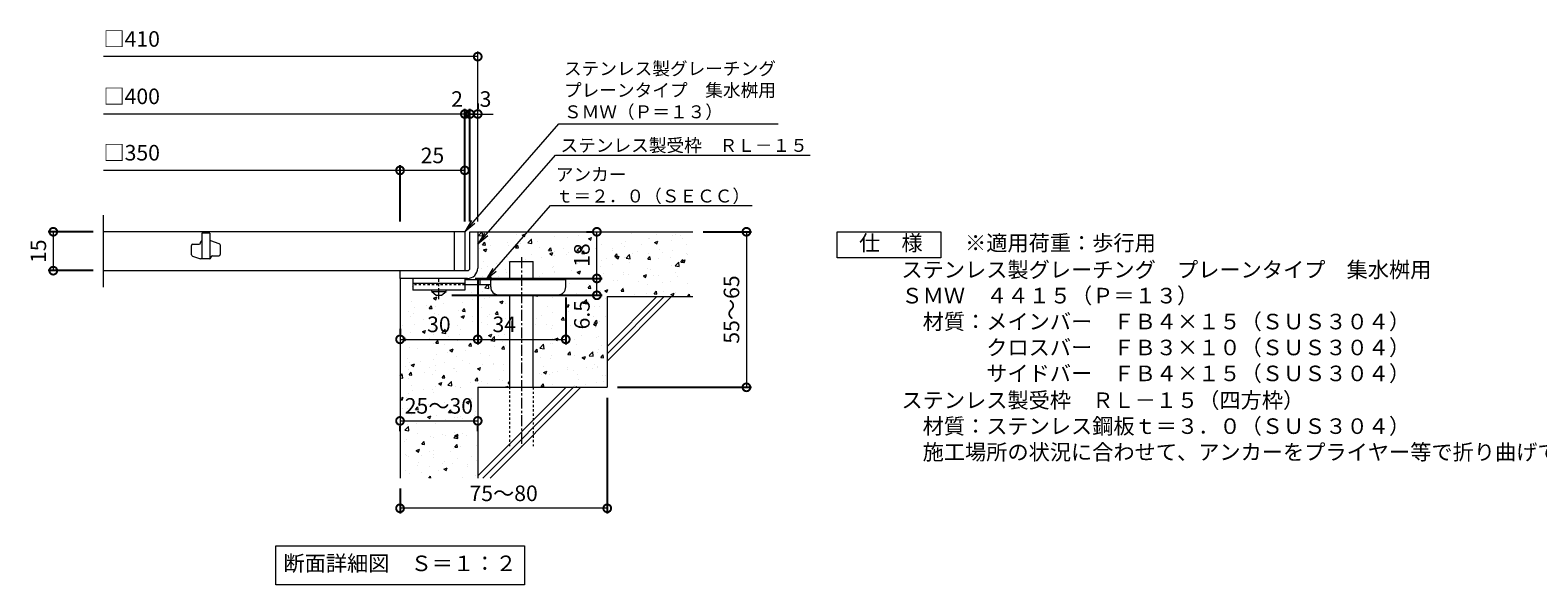
# Model space of a CAD drawing. Units: millimetres. Extents: x -473 to 491, y -238 to 1169.
# Drawn here: x -473 to 110, y -238 to -24 of the extents above; entities that cross this region are included whole.
import ezdxf
from ezdxf import colors
from ezdxf.entities.mleader import LeaderData, LeaderLine
from ezdxf.math import Vec2, Vec3

# ---------------------------------------------------------------- set-up
doc = ezdxf.new("R2010")
doc.units = ezdxf.units.MM
doc.linetypes.add('中心線（短）', pattern=[6.773333, 4.233333, -0.846667, 0.846667, -0.846667])
doc.linetypes.add('点線（標準）', pattern=[1.693333, 0.846667, -0.846667])
for name, color, linetype in [('(K)アンカー', 3, 'Continuous'), ('(K)モルタル', 7, 'Continuous'), ('(K)受枠', 2, 'Continuous'), ('(K)寸法', 7, 'Continuous'), ('(K)蓋', 3, 'Continuous'), ('(K)躯体', 6, 'Continuous')]:
    doc.layers.add(name, color=color, linetype=linetype)
for name, color, linetype, lineweight in [('(K)引出線', 7, 'Continuous', 9), ('(K)文字', 2, 'Continuous', 9), ('(K)製品仕様', 7, 'Continuous', 9)]:
    doc.layers.add(name, color=color, linetype=linetype, lineweight=lineweight)
doc.styles.add('(K)MSゴシック', font='MS Gothic.ttf')
doc.styles.add('文字_異尺度_H2.5', font='MS Gothic.ttf', dxfattribs={"height": 2.5})
doc.styles.add('文字_異尺度_H3.0', font='MS Gothic.ttf', dxfattribs={"height": 3})
doc.dimstyles.new('KAD-1', dxfattribs={"dimtxt": 3, "dimasz": 3, "dimexe": 1, "dimexo": 2, "dimgap": 1, "dimtad": 1, "dimdec": 1, "dimdsep": 46, "dimtxsty": '(K)MSゴシック', "dimblk": 'DOTSMALL', "dimcen": 0, "dimclrd": 7, "dimclre": 256, "dimclrt": 2, "dimadec": 1, "dimazin": 0, "dimtfac": 1, "dimtdec": 1, "dimtmove": 0, "dimatfit": 3, "dimldrblk": 'DOTSMALL', "dimfxl": 1, "dimtfill": 1, "dimlwd": 9, "dimlwe": -1, "dimarcsym": 0})

# ---------------------------------------------------------------- blocks, each defined once
blk = doc.blocks.new('_DotSmall')
at = {"color": 0, "linetype": 'ByBlock', "const_width": 0.5}
blk.add_lwpolyline([(-0.0625, 0, 1), (0.0625, 0, 1)], format="xyb", close=True, dxfattribs=at)
blk = doc.blocks.new('*D62')
at = {"layer": '(K)寸法', "transparency": 16777216}
for p, q in [((-249.84, -165.86), (-249.84, -210.53)), ((-329.84, -200.86), (-329.84, -210.53))]:
    blk.add_line(p, q, dxfattribs=at)
at = {"layer": '(K)寸法', "color": 7, "lineweight": 9, "transparency": 16777216}
blk.add_line((-249.84, -208.53), (-329.84, -208.53), dxfattribs=at)
at = {"layer": 'Defpoints', "color": 0, "transparency": 16777216}
for p in [(-249.84, -161.86), (-329.84, -196.86), (-329.84, -208.53)]:
    blk.add_point(p, dxfattribs=at)
at = {"layer": '(K)寸法', "color": 7, "lineweight": 9, "transparency": 16777216, "xscale": 6, "yscale": 6, "zscale": 6, "rotation": 180}
blk.add_blockref('_DotSmall', (-329.84, -208.53), dxfattribs=at)
at = {"layer": '(K)寸法', "color": 7, "lineweight": 9, "transparency": 16777216, "xscale": 6, "yscale": 6, "zscale": 6}
blk.add_blockref('_DotSmall', (-249.84, -208.53), dxfattribs=at)
at = {"layer": '(K)寸法', "color": 2, "lineweight": 9, "transparency": 16777216, "insert": (-289.84, -203.53), "char_height": 6, "attachment_point": 5, "style": '(K)MSゴシック', "bg_fill": 3, "box_fill_scale": 1.1, "bg_fill_color": 256, "bg_fill_true_color": 13158600, "bg_fill_transparency": 0}
blk.add_mtext('75～80', dxfattribs=at)
blk = doc.blocks.new('*D63')
at = {"layer": '(K)寸法', "color": 7, "lineweight": 9, "transparency": 16777216}
blk.add_line((-329.84, -174.81), (-299.84, -174.81), dxfattribs=at)
at = {"layer": '(K)寸法', "transparency": 16777216}
for p, q in [((-329.84, -178.81), (-329.84, -176.81)), ((-299.84, -178.81), (-299.84, -176.81))]:
    blk.add_line(p, q, dxfattribs=at)
at = {"layer": '(K)寸法', "color": 7, "lineweight": 9, "transparency": 16777216, "xscale": 6, "yscale": 6, "zscale": 6, "rotation": 180}
blk.add_blockref('_DotSmall', (-329.84, -174.81), dxfattribs=at)
at = {"layer": '(K)寸法', "color": 7, "lineweight": 9, "transparency": 16777216, "xscale": 6, "yscale": 6, "zscale": 6}
blk.add_blockref('_DotSmall', (-299.84, -174.81), dxfattribs=at)
at = {"layer": '(K)寸法', "color": 2, "lineweight": 9, "transparency": 16777216, "insert": (-314.84, -169.81), "char_height": 6, "attachment_point": 5, "style": '(K)MSゴシック', "bg_fill": 3, "box_fill_scale": 1.1, "bg_fill_color": 256, "bg_fill_true_color": 13158600, "bg_fill_transparency": 0}
blk.add_mtext('25～30', dxfattribs=at)
at = {"layer": 'Defpoints', "color": 0, "transparency": 16777216}
for p in [(-329.84, -174.81), (-299.84, -174.81), (-299.84, -174.81)]:
    blk.add_point(p, dxfattribs=at)
blk = doc.blocks.new('*D64')
at = {"layer": '(K)寸法', "transparency": 16777216}
for p, q in [((-300.84, -119.86), (-251.84, -119.86)), ((-309.84, -126.36), (-251.84, -126.36))]:
    blk.add_line(p, q, dxfattribs=at)
at = {"layer": '(K)寸法', "color": 7, "lineweight": 9, "transparency": 16777216}
blk.add_line((-253.84, -126.36), (-253.84, -119.86), dxfattribs=at)
at = {"layer": 'Defpoints', "color": 0, "transparency": 16777216}
for p in [(-304.84, -119.86), (-253.84, -119.86), (-313.84, -126.36)]:
    blk.add_point(p, dxfattribs=at)
at = {"layer": '(K)寸法', "color": 7, "lineweight": 9, "transparency": 16777216, "xscale": 6, "yscale": 6, "zscale": 6, "rotation": 90}
blk.add_blockref('_DotSmall', (-253.84, -119.86), dxfattribs=at)
at = {"layer": '(K)寸法', "color": 2, "lineweight": 9, "transparency": 16777216, "insert": (-258.84, -133.84), "char_height": 6, "attachment_point": 5, "rotation": 90, "style": '(K)MSゴシック', "bg_fill": 3, "box_fill_scale": 1.1, "bg_fill_color": 256, "bg_fill_true_color": 13158600, "bg_fill_transparency": 0}
blk.add_mtext('6.5', dxfattribs=at)
at = {"layer": '(K)寸法', "color": 7, "lineweight": 9, "transparency": 16777216, "xscale": 6, "yscale": 6, "zscale": 6, "rotation": 270}
blk.add_blockref('_DotSmall', (-253.84, -126.36), dxfattribs=at)
blk = doc.blocks.new('*D65')
at = {"layer": '(K)寸法', "transparency": 16777216}
for p, q in [((-257.84, -101.86), (-255.84, -101.86)), ((-300.84, -119.86), (-251.84, -119.86))]:
    blk.add_line(p, q, dxfattribs=at)
at = {"layer": '(K)寸法', "color": 7, "lineweight": 9, "transparency": 16777216}
blk.add_line((-253.84, -119.86), (-253.84, -101.86), dxfattribs=at)
at = {"layer": 'Defpoints', "color": 0, "transparency": 16777216}
for p in [(-253.84, -101.86), (-253.84, -101.86), (-304.84, -119.86)]:
    blk.add_point(p, dxfattribs=at)
at = {"layer": '(K)寸法', "color": 7, "lineweight": 9, "transparency": 16777216, "xscale": 6, "yscale": 6, "zscale": 6}
for p, rotation in [((-253.84, -101.86), 90), ((-253.84, -119.86), 270)]:
    blk.add_blockref('_DotSmall', p, dxfattribs=dict(at, rotation=rotation))
at = {"layer": '(K)寸法', "color": 2, "lineweight": 9, "transparency": 16777216, "insert": (-258.84, -110.86), "char_height": 6, "attachment_point": 5, "rotation": 90, "style": '(K)MSゴシック', "bg_fill": 3, "box_fill_scale": 1.1, "bg_fill_color": 256, "bg_fill_true_color": 13158600, "bg_fill_transparency": 0}
blk.add_mtext('18', dxfattribs=at)
blk = doc.blocks.new('*D66')
at = {"layer": '(K)寸法', "transparency": 16777216}
for p, q in [((-212.83, -101.86), (-194.08, -101.86)), ((-245.84, -161.86), (-194.08, -161.86))]:
    blk.add_line(p, q, dxfattribs=at)
at = {"layer": '(K)寸法', "color": 7, "lineweight": 9, "transparency": 16777216}
blk.add_line((-196.08, -101.86), (-196.08, -161.86), dxfattribs=at)
at = {"layer": 'Defpoints', "color": 0, "transparency": 16777216}
for p in [(-216.83, -101.86), (-249.84, -161.86), (-196.08, -161.86)]:
    blk.add_point(p, dxfattribs=at)
at = {"layer": '(K)寸法', "color": 7, "lineweight": 9, "transparency": 16777216, "xscale": 6, "yscale": 6, "zscale": 6}
for p, rotation in [((-196.08, -101.86), 90), ((-196.08, -161.86), 270)]:
    blk.add_blockref('_DotSmall', p, dxfattribs=dict(at, rotation=rotation))
at = {"layer": '(K)寸法', "color": 2, "lineweight": 9, "transparency": 16777216, "insert": (-201.08, -131.86), "char_height": 6, "attachment_point": 5, "rotation": 90, "style": '(K)MSゴシック', "bg_fill": 3, "box_fill_scale": 1.1, "bg_fill_color": 256, "bg_fill_true_color": 13158600, "bg_fill_transparency": 0}
blk.add_mtext('55～65', dxfattribs=at)
blk = doc.blocks.new('_Open')
at = {"color": 0, "linetype": 'ByBlock', "lineweight": -2}
for p, q in [((-1, 0.17), (0, 0)), ((-1, -0.17), (0, 0)), ((0, 0), (-1, 0))]:
    blk.add_line(p, q, dxfattribs=at)
blk = doc.blocks.new('*D67')
at = {"layer": '(K)寸法', "transparency": 16777216}
for p, q in [((-448.37, -101.86), (-465.73, -101.86)), ((-448.37, -116.86), (-465.73, -116.86))]:
    blk.add_line(p, q, dxfattribs=at)
at = {"layer": '(K)寸法', "color": 7, "lineweight": 9, "transparency": 16777216}
blk.add_line((-463.73, -101.86), (-463.73, -116.86), dxfattribs=at)
at = {"layer": 'Defpoints', "color": 0, "transparency": 16777216}
for p in [(-444.37, -101.86), (-463.73, -116.86), (-444.37, -116.86)]:
    blk.add_point(p, dxfattribs=at)
at = {"layer": '(K)寸法', "color": 7, "lineweight": 9, "transparency": 16777216, "xscale": 6, "yscale": 6, "zscale": 6}
for p, rotation in [((-463.73, -101.86), 90), ((-463.73, -116.86), 270)]:
    blk.add_blockref('_DotSmall', p, dxfattribs=dict(at, rotation=rotation))
at = {"layer": '(K)寸法', "color": 2, "lineweight": 9, "transparency": 16777216, "insert": (-468.73, -109.36), "char_height": 6, "attachment_point": 5, "rotation": 90, "style": '(K)MSゴシック', "bg_fill": 3, "box_fill_scale": 1.1, "bg_fill_color": 256, "bg_fill_true_color": 13158600, "bg_fill_transparency": 0}
blk.add_mtext('15', dxfattribs=at)
blk = doc.blocks.new('*D68')
at = {"layer": '(K)寸法', "color": 7, "lineweight": 9, "transparency": 16777216}
for p, q in [((-302.83, -56.43), (-308.83, -56.43)), ((-299.84, -56.43), (-293.84, -56.43))]:
    blk.add_line(p, q, dxfattribs=at)
at = {"layer": '(K)寸法', "transparency": 16777216}
for p, q in [((-302.83, -97.86), (-302.83, -54.43)), ((-299.84, -52.43), (-299.84, -54.43))]:
    blk.add_line(p, q, dxfattribs=at)
at = {"layer": 'Defpoints', "color": 0, "transparency": 16777216}
for p in [(-302.83, -56.43), (-302.83, -101.86)]:
    blk.add_point(p, dxfattribs=at)
at = {"layer": '(K)寸法', "color": 2, "lineweight": 9, "transparency": 16777216, "insert": (-296.84, -51.43), "char_height": 6, "attachment_point": 5, "style": '(K)MSゴシック', "bg_fill": 3, "box_fill_scale": 1.1, "bg_fill_color": 256, "bg_fill_true_color": 13158600, "bg_fill_transparency": 0}
blk.add_mtext('3', dxfattribs=at)
at = {"layer": '(K)寸法', "color": 7, "lineweight": 9, "transparency": 16777216}
blk.add_line((-299.84, -56.43), (-302.83, -56.43), dxfattribs=at)
at = {"layer": 'Defpoints', "color": 0, "transparency": 16777216}
blk.add_point((-299.84, -56.43), dxfattribs=at)
at = {"layer": '(K)寸法', "color": 7, "lineweight": 9, "transparency": 16777216, "xscale": 6, "yscale": 6, "zscale": 6}
blk.add_blockref('_DotSmall', (-302.83, -56.43), dxfattribs=at)
at = {"layer": '(K)寸法', "color": 7, "lineweight": 9, "transparency": 16777216, "xscale": 6, "yscale": 6, "zscale": 6, "rotation": 180}
blk.add_blockref('_DotSmall', (-299.84, -56.43), dxfattribs=at)
blk = doc.blocks.new('*D69')
at = {"layer": '(K)寸法', "color": 7, "lineweight": 9, "transparency": 16777216}
for p, q in [((-304.83, -56.43), (-310.83, -56.43)), ((-302.83, -56.43), (-296.83, -56.43))]:
    blk.add_line(p, q, dxfattribs=at)
at = {"layer": '(K)寸法', "transparency": 16777216}
for p, q in [((-304.83, -97.86), (-304.83, -54.43)), ((-302.83, -97.86), (-302.83, -54.43))]:
    blk.add_line(p, q, dxfattribs=at)
at = {"layer": 'Defpoints', "color": 0, "transparency": 16777216}
for p in [(-304.83, -101.86), (-302.83, -101.86)]:
    blk.add_point(p, dxfattribs=at)
at = {"layer": '(K)寸法', "color": 2, "lineweight": 9, "transparency": 16777216, "insert": (-307.83, -51.43), "char_height": 6, "attachment_point": 5, "style": '(K)MSゴシック', "bg_fill": 3, "box_fill_scale": 1.1, "bg_fill_color": 256, "bg_fill_true_color": 13158600, "bg_fill_transparency": 0}
blk.add_mtext('2', dxfattribs=at)
at = {"layer": '(K)寸法', "color": 7, "lineweight": 9, "transparency": 16777216}
blk.add_line((-302.83, -56.43), (-304.83, -56.43), dxfattribs=at)
at = {"layer": 'Defpoints', "color": 0, "transparency": 16777216}
blk.add_point((-304.83, -56.43), dxfattribs=at)
at = {"layer": '(K)寸法', "color": 7, "lineweight": 9, "transparency": 16777216, "xscale": 6, "yscale": 6, "zscale": 6}
blk.add_blockref('_DotSmall', (-304.83, -56.43), dxfattribs=at)
at = {"layer": '(K)寸法', "color": 7, "lineweight": 9, "transparency": 16777216, "xscale": 6, "yscale": 6, "zscale": 6, "rotation": 180}
blk.add_blockref('_DotSmall', (-302.83, -56.43), dxfattribs=at)
blk = doc.blocks.new('*D70')
at = {"layer": '(K)寸法', "transparency": 16777216}
for p, q in [((-329.84, -97.86), (-329.84, -76.18)), ((-304.83, -80.15), (-304.83, -80.18))]:
    blk.add_line(p, q, dxfattribs=at)
at = {"layer": '(K)寸法', "color": 7, "lineweight": 9, "transparency": 16777216}
blk.add_line((-304.83, -78.18), (-329.84, -78.18), dxfattribs=at)
at = {"layer": 'Defpoints', "color": 0, "transparency": 16777216}
for p in [(-329.84, -78.18), (-304.83, -76.15), (-329.84, -101.86)]:
    blk.add_point(p, dxfattribs=at)
at = {"layer": '(K)寸法', "color": 7, "lineweight": 9, "transparency": 16777216, "xscale": 6, "yscale": 6, "zscale": 6, "rotation": 180}
blk.add_blockref('_DotSmall', (-329.84, -78.18), dxfattribs=at)
at = {"layer": '(K)寸法', "color": 7, "lineweight": 9, "transparency": 16777216, "xscale": 6, "yscale": 6, "zscale": 6}
blk.add_blockref('_DotSmall', (-304.83, -78.18), dxfattribs=at)
at = {"layer": '(K)寸法', "color": 2, "lineweight": 9, "transparency": 16777216, "insert": (-317.33, -73.18), "char_height": 6, "attachment_point": 5, "style": '(K)MSゴシック', "bg_fill": 3, "box_fill_scale": 1.1, "bg_fill_color": 256, "bg_fill_true_color": 13158600, "bg_fill_transparency": 0}
blk.add_mtext('25', dxfattribs=at)
blk = doc.blocks.new('*D71')
at = {"layer": '(K)寸法', "transparency": 16777216}
for p, q in [((-299.84, -119.86), (-299.84, -145.36)), ((-329.84, -139.36), (-329.84, -141.36))]:
    blk.add_line(p, q, dxfattribs=at)
at = {"layer": '(K)寸法', "color": 7, "lineweight": 9, "transparency": 16777216}
blk.add_line((-329.84, -143.36), (-299.84, -143.36), dxfattribs=at)
at = {"layer": 'Defpoints', "color": 0, "transparency": 16777216}
for p in [(-299.84, -115.86), (-329.84, -143.36), (-299.84, -143.36)]:
    blk.add_point(p, dxfattribs=at)
at = {"layer": '(K)寸法', "color": 7, "lineweight": 9, "transparency": 16777216, "xscale": 6, "yscale": 6, "zscale": 6, "rotation": 180}
blk.add_blockref('_DotSmall', (-329.84, -143.36), dxfattribs=at)
at = {"layer": '(K)寸法', "color": 7, "lineweight": 9, "transparency": 16777216, "xscale": 6, "yscale": 6, "zscale": 6}
blk.add_blockref('_DotSmall', (-299.84, -143.36), dxfattribs=at)
at = {"layer": '(K)寸法', "color": 2, "lineweight": 9, "transparency": 16777216, "insert": (-314.84, -138.36), "char_height": 6, "attachment_point": 5, "style": '(K)MSゴシック', "bg_fill": 3, "box_fill_scale": 1.1, "bg_fill_color": 256, "bg_fill_true_color": 13158600, "bg_fill_transparency": 0}
blk.add_mtext('30', dxfattribs=at)
blk = doc.blocks.new('*D72')
at = {"layer": '(K)寸法', "transparency": 16777216}
for p, q in [((-299.84, -119.86), (-299.84, -145.36)), ((-265.84, -127.16), (-265.84, -145.36))]:
    blk.add_line(p, q, dxfattribs=at)
at = {"layer": '(K)寸法', "color": 7, "lineweight": 9, "transparency": 16777216}
blk.add_line((-299.84, -143.36), (-265.84, -143.36), dxfattribs=at)
at = {"layer": 'Defpoints', "color": 0, "transparency": 16777216}
for p in [(-299.84, -115.86), (-265.84, -123.16), (-265.84, -143.36)]:
    blk.add_point(p, dxfattribs=at)
at = {"layer": '(K)寸法', "color": 7, "lineweight": 9, "transparency": 16777216, "xscale": 6, "yscale": 6, "zscale": 6, "rotation": 180}
blk.add_blockref('_DotSmall', (-299.84, -143.36), dxfattribs=at)
at = {"layer": '(K)寸法', "color": 7, "lineweight": 9, "transparency": 16777216, "xscale": 6, "yscale": 6, "zscale": 6}
blk.add_blockref('_DotSmall', (-265.84, -143.36), dxfattribs=at)
at = {"layer": '(K)寸法', "color": 2, "lineweight": 9, "transparency": 16777216, "insert": (-289.59, -138.36), "char_height": 6, "attachment_point": 5, "style": '(K)MSゴシック', "bg_fill": 3, "box_fill_scale": 1.1, "bg_fill_color": 256, "bg_fill_true_color": 13158600, "bg_fill_transparency": 0}
blk.add_mtext('34', dxfattribs=at)

msp = doc.modelspace()

# ---------------------------------------------------------------- hatches: boundary and pattern name
at = {"layer": '(K)モルタル', "lineweight": 9}
h = msp.add_hatch(dxfattribs=at)
h.set_pattern_fill('AR-CONC', color=256, scale=0.07)
h.set_pattern_definition([(50, (891.354, -92.525), (12.75293, -1.11574), [1.3335, -14.6685]), (355, (891.354, -92.525), (-2.46704, 13.37398), [1.0668, -11.73484]), (100.4514, (892.417, -92.618), (10.28589, 12.25824), [1.1333, -12.46632]), (46.1842, (891.354, -88.97), (18.97553, -2.94296), [2.00025, -22.00275]), (96.6356, (892.935, -89.215), (16.6183, 17.31983), [1.69995, -18.6995]), (351.1842, (891.354, -88.97), (16.6183, 17.31983), [1.6002, -17.60218]), (21, (893.132, -89.858), (10.61301, -7.15856), [1.3335, -14.6685]), (326, (893.132, -89.858), (4.32614, 12.89316), [1.0668, -11.7348]), (71.4514, (894.016, -90.455), (14.93915, 5.7346), [1.1333, -12.4663]), (37.5, (891.354, -92.5253), (0.216202, 5.918853), [0, -11.59256, 0, -11.9126, 0, -11.77925]), (7.5, (891.354, -92.525), (4.677376, 7.01264), [0, -6.79196, 0, -11.32586, 0, -4.48945]), (327.5, (887.389, -92.5253), (9.491342, -0.401012), [0, -4.445, 0, -13.8684, 0, -18.4023]), (317.5, (885.611, -92.525), (10.36904, 1.779854), [0, -5.7785, 0, -9.21004, 0, -13.0683])])
edge = h.paths.add_edge_path()
edge.add_line((-216.83, -101.86), (-299.84, -101.86))
edge.add_line((-299.84, -101.86), (-299.84, -115.86))
edge.add_arc((-303.87, -115.83), 4.04, 270.501, 359.49873, ccw=False)
edge.add_line((-303.84, -119.86), (-304.83, -119.86))
edge.add_line((-304.83, -119.86), (-304.83, -120.36))
edge.add_line((-304.83, -120.36), (-287.38, -120.36))
edge.add_line((-287.38, -120.36), (-287.38, -113.36))
edge.add_line((-287.38, -113.36), (-278.38, -113.36))
edge.add_line((-278.38, -113.36), (-278.38, -120.36))
edge.add_line((-278.38, -120.36), (-265.83, -120.36))
edge.add_line((-265.83, -120.36), (-265.83, -123.16))
edge.add_arc((-268.83, -123.16), 3, -89.99993, 0.00109, ccw=False)
edge.add_line((-268.83, -126.16), (-278.38, -126.16))
edge.add_line((-278.38, -126.16), (-278.38, -161.86))
edge.add_line((-278.38, -161.86), (-249.84, -161.86))
edge.add_line((-249.84, -161.86), (-249.84, -126.86))
edge.add_line((-249.84, -126.86), (-216.83, -126.86))
edge.add_line((-216.83, -126.86), (-216.83, -101.86))
edge = h.paths.add_edge_path()
edge.add_line((-287.38, -126.16), (-291.83, -126.16))
edge.add_arc((-291.83, -123.16), 3, 180, 270, ccw=False)
edge.add_line((-294.83, -123.16), (-294.83, -122.36))
edge.add_line((-294.83, -122.36), (-304.83, -122.36))
edge.add_line((-304.83, -122.36), (-304.83, -124.36))
edge.add_line((-304.83, -124.36), (-312.08, -124.36))
edge.add_line((-312.08, -124.36), (-312.08, -124.86))
edge.add_line((-312.08, -124.86), (-313.83, -126.36))
edge.add_line((-313.83, -126.36), (-315.83, -126.36))
edge.add_line((-315.83, -126.36), (-317.58, -124.86))
edge.add_line((-317.58, -124.86), (-317.58, -124.36))
edge.add_line((-317.58, -124.36), (-324.83, -124.36))
edge.add_line((-324.83, -124.36), (-324.83, -122.16))
edge.add_line((-324.83, -122.16), (-329.84, -122.16))
edge.add_line((-329.84, -122.16), (-329.84, -196.86))
edge.add_line((-329.84, -196.86), (-299.84, -196.86))
edge.add_line((-299.84, -196.86), (-299.84, -161.86))
edge.add_line((-299.84, -161.86), (-287.38, -161.86))
edge.add_line((-287.38, -161.86), (-287.38, -126.16))

# ---------------------------------------------------------------- linework, layer by layer
at = {"layer": '(K)アンカー', "color": 3, "linetype": 'Continuous', "lineweight": 9}
for p, q in [((-324.84, -119.86), (-324.84, -124.36)), ((-304.84, -119.86), (-324.84, -119.86)), ((-304.84, -121.86), (-324.84, -121.86)), ((-304.84, -119.86), (-304.84, -124.36)), ((-304.84, -124.36), (-324.84, -124.36))]:
    msp.add_line(p, q, dxfattribs=at)
at = {"layer": '(K)アンカー', "color": 4, "linetype": '中心線（短）', "lineweight": 9}
msp.add_line((-314.84, -127.91), (-314.84, -119.86), dxfattribs=at)
at = {"layer": '(K)アンカー', "color": 4, "linetype": 'Continuous', "lineweight": 9}
for p, q in [((-265.84, -120.36), (-304.84, -120.36)), ((-298.84, -122.36), (-298.84, -120.36)), ((-294.84, -123.16), (-294.84, -120.36)), ((-265.84, -123.16), (-265.84, -120.36)), ((-294.83, -122.36), (-304.84, -122.36)), ((-291.84, -126.16), (-268.84, -126.16))]:
    msp.add_line(p, q, dxfattribs=at)
at = {"layer": '(K)アンカー', "color": 3, "linetype": '点線（標準）', "lineweight": 9}
msp.add_line((-304.84, -122.36), (-324.84, -122.36), dxfattribs=at)
at = {"layer": '(K)アンカー', "color": 2, "linetype": 'Continuous', "lineweight": 9}
for p, q in [((-317.59, -124.86), (-317.59, -124.36)), ((-317.59, -124.86), (-315.84, -126.36)), ((-317.59, -124.86), (-312.09, -124.86)), ((-315.84, -126.36), (-313.84, -126.36)), ((-313.84, -126.36), (-312.09, -124.86)), ((-312.09, -124.86), (-312.09, -124.36))]:
    msp.add_line(p, q, dxfattribs=at)
at = {"layer": '(K)アンカー', "color": 4, "linetype": 'Continuous', "lineweight": 9}
for centre, start, end in [((-291.84, -123.16), 180, 270), ((-268.84, -123.16), 270, 0)]:
    msp.add_arc(centre, 3, start, end, dxfattribs=at)
at = {"layer": '(K)受枠', "color": 2, "linetype": 'Continuous', "lineweight": 9}
for p, q in [((-302.84, -101.86), (-299.84, -101.86)), ((-302.84, -115.86), (-302.84, -101.86)), ((-299.84, -101.86), (-299.84, -115.86)), ((-329.84, -116.86), (-303.84, -116.86)), ((-329.84, -119.86), (-329.84, -116.86)), ((-303.84, -119.86), (-329.84, -119.86))]:
    msp.add_line(p, q, dxfattribs=at)
for radius, start, end in [(1, 270.02448, 0.01074), (4, 270, 0.00024)]:
    msp.add_arc((-303.84, -115.86), radius, start, end, dxfattribs=at)
at = {"layer": '(K)寸法', "color": 7, "lineweight": 9}
msp.add_line((-299.84, -34.29), (-444.37, -34.29), dxfattribs=at)
at = {"layer": '(K)文字', "color": 7, "linetype": 'Continuous', "lineweight": 9}
msp.add_lwpolyline([(-377.84, -223.05), (-281.84, -223.05), (-281.84, -238.05), (-377.84, -238.05)], close=True, dxfattribs=at)
at = {"layer": '(K)蓋', "color": 3, "linetype": 'Continuous', "lineweight": 9}
for p, q in [((-444.37, -123.26), (-444.37, -95.47)), ((-304.84, -101.86), (-444.37, -101.86)), ((-406.34, -102.36), (-406.34, -112.36)), ((-403.34, -102.36), (-406.34, -102.36)), ((-403.34, -102.36), (-403.34, -112.36)), ((-308.84, -116.86), (-308.84, -101.86)), ((-304.84, -101.86), (-304.84, -116.86)), ((-410.34, -110.76), (-410.34, -107.11)), ((-409.84, -106.61), (-407.34, -106.61)), ((-406.84, -106.11), (-406.84, -105.86)), ((-402.84, -105.36), (-403.34, -105.36)), ((-399.67, -106.49), (-402.84, -105.36)), ((-399.34, -106.96), (-399.34, -110.61)), ((-410, -111.23), (-406.84, -112.36)), ((-403.34, -112.36), (-406.84, -112.36)), ((-402.84, -111.86), (-402.84, -111.61)), ((-402.34, -111.11), (-399.84, -111.11)), ((-444.37, -116.86), (-304.84, -116.86))]:
    msp.add_line(p, q, dxfattribs=at)
for centre, start, end in [((-409.84, -107.11), 90, 180), ((-407.34, -106.11), 270, 0), ((-406.34, -105.86), 90, 180), ((-399.84, -110.61), 270, 0), ((-399.84, -106.96), 0, 70.34616), ((-409.84, -110.76), 180, 250.34616), ((-403.34, -111.86), 270, 0), ((-402.34, -111.61), 90, 180)]:
    msp.add_arc(centre, 0.5, start, end, dxfattribs=at)
at = {"layer": '(K)製品仕様', "linetype": 'Continuous', "lineweight": 9}
msp.add_lwpolyline([(-161.05, -101.86), (-121.05, -101.86), (-121.05, -111.86), (-161.05, -111.86)], close=True, dxfattribs=at)
at = {"layer": '(K)躯体', "color": 6, "linetype": 'Continuous', "lineweight": 9}
for p, q in [((-299.84, -101.86), (-216.83, -101.86)), ((-287.38, -113.36), (-278.38, -113.36)), ((-287.38, -120.36), (-287.38, -113.36)), ((-278.38, -120.36), (-278.38, -113.36)), ((-329.84, -119.86), (-329.84, -196.86)), ((-287.38, -161.86), (-287.38, -126.16)), ((-278.38, -161.86), (-278.38, -126.16)), ((-249.84, -126.86), (-216.83, -126.86)), ((-249.84, -126.86), (-249.84, -161.86)), ((-249.84, -146.06), (-230.63, -126.86)), ((-249.84, -148.89), (-227.8, -126.86)), ((-249.84, -151.72), (-224.98, -126.86)), ((-299.84, -161.86), (-299.84, -196.86)), ((-299.84, -161.86), (-249.84, -161.86)), ((-299.84, -196.06), (-265.63, -161.86)), ((-297.81, -196.86), (-262.81, -161.86)), ((-294.98, -196.86), (-259.98, -161.86))]:
    msp.add_line(p, q, dxfattribs=at)
at = {"layer": '(K)躯体', "color": 6, "linetype": '中心線（短）', "lineweight": 9}
msp.add_line((-282.88, -111.67), (-282.88, -184.53), dxfattribs=at)
at = {"layer": '(K)躯体', "color": 6, "linetype": '点線（標準）', "lineweight": 9}
for p, q in [((-287.38, -184.53), (-287.38, -161.86)), ((-278.38, -161.86), (-278.38, -184.53))]:
    msp.add_line(p, q, dxfattribs=at)

# ---------------------------------------------------------------- block references
at = {"layer": '(K)寸法', "color": 7, "lineweight": 9, "xscale": 6, "yscale": 6, "zscale": 6}
msp.add_blockref('_DotSmall', (-299.84, -34.29), dxfattribs=at)

# ---------------------------------------------------------------- texts
at = {"layer": '(K)寸法', "color": 2, "lineweight": 9, "char_height": 6, "attachment_point": 7, "style": '(K)MSゴシック', "bg_fill": 3, "box_fill_scale": 1.1, "bg_fill_color": 256, "bg_fill_true_color": 13158600, "bg_fill_transparency": 0}
for s, insert in [('□410', (-444.37, -32.35)), ('□400', (-444.37, -54.49)), ('□350', (-444.37, -76.24))]:
    msp.add_mtext(s, dxfattribs=dict(at, insert=insert))
at = {"layer": '(K)文字', "linetype": 'Continuous', "lineweight": 9, "insert": (-329.84, -230.55), "char_height": 6, "width": 96.0293, "attachment_point": 5, "style": '文字_異尺度_H3.0'}
msp.add_mtext('断面詳細図\u3000Ｓ＝１：２', dxfattribs=at)
at = {"layer": '(K)製品仕様', "color": 2, "linetype": 'Continuous', "lineweight": 9, "insert": (-160.79, -103.16), "char_height": 6, "width": 335.479, "attachment_point": 1, "style": '文字_異尺度_H3.0'}
msp.add_mtext('\u3000仕\u3000様\u3000\u3000{\\C3;※適用荷重：歩行用\\P\\H0.03333x;\\C2;\\P}\u3000\u3000\u3000ステンレス製グレーチング\u3000プレーンタイプ\u3000集水桝用\\P\u3000\u3000\u3000ＳＭＷ\u3000４４１５（Ｐ＝１３）\\P\u3000\u3000\u3000\u3000材質：メインバー\u3000ＦＢ４×１５（ＳＵＳ３０４）\\P\u3000\u3000\u3000\u3000\u3000\u3000\u3000クロスバー\u3000ＦＢ３×１０（ＳＵＳ３０４）\\P\u3000\u3000\u3000\u3000\u3000\u3000\u3000サイドバー\u3000ＦＢ４×１５（ＳＵＳ３０４）\\P{\\H0.03333x;\\P}\u3000\u3000\u3000ステンレス製受枠\u3000ＲＬ－１５（四方枠）\\P\u3000\u3000\u3000\u3000材質：ステンレス鋼板ｔ＝３．０（ＳＵＳ３０４）\\P\u3000\u3000\u3000\u3000施工場所の状況に合わせて、アンカーをプライヤー等で折り曲げてご使用ください。', dxfattribs=at)

# ---------------------------------------------------------------- next in the draw order: dimensions: what is measured, and where the dimension line sits
at = {"layer": '(K)寸法', "lineweight": 9}
dim = msp.add_linear_dim(base=(-463.73, -116.86), p1=(-444.37, -101.86), p2=(-444.37, -116.86), angle=90, dimstyle='KAD-1', dxfattribs=at)
dim.commit()
dim.dimension.update_dxf_attribs({"geometry": '*D67', "text_midpoint": (-468.73, -109.36)})
dim = msp.add_linear_dim(base=(-253.84, -119.86), p1=(-313.84, -126.36), p2=(-304.84, -119.86), angle=90, dimstyle='KAD-1', override={"dimtmove": 1}, dxfattribs=at)
dim.commit()
dim.dimension.update_dxf_attribs({"geometry": '*D64', "text_midpoint": (-253.84, -133.84), "dimtype": 160})
dim = msp.add_linear_dim(base=(-329.84, -208.53), p1=(-249.84, -161.86), p2=(-329.84, -196.86), text='75～<>', dimstyle='KAD-1', dxfattribs=at)
dim.commit()
dim.dimension.update_dxf_attribs({"geometry": '*D62', "text_midpoint": (-289.84, -203.53)})

# ---------------------------------------------------------------- next in the draw order: dimensions: what is measured, and where the dimension line sits
dim = msp.add_linear_dim(base=(-253.84, -101.86), p1=(-304.84, -119.86), p2=(-253.84, -101.86), angle=90, dimstyle='KAD-1', dxfattribs=at)
dim.commit()
dim.dimension.update_dxf_attribs({"geometry": '*D65', "text_midpoint": (-258.84, -110.86)})
dim = msp.add_linear_dim(base=(-299.84, -174.81), p1=(-329.84, -174.81), p2=(-299.84, -174.81), text='25～<>', dimstyle='KAD-1', dxfattribs=at)
dim.commit()
dim.dimension.update_dxf_attribs({"geometry": '*D63', "text_midpoint": (-314.84, -169.81)})

# ---------------------------------------------------------------- next in the draw order: linework, layer by layer
msp.add_line((-299.84, -97.86), (-299.84, -32.29), dxfattribs=at)

# ---------------------------------------------------------------- next in the draw order: dimensions: what is measured, and where the dimension line sits
dim = msp.add_linear_dim(base=(-196.08, -161.86), p1=(-216.83, -101.86), p2=(-249.84, -161.86), angle=90, text='55～65', dimstyle='KAD-1', dxfattribs=at)
dim.commit()
dim.dimension.update_dxf_attribs({"geometry": '*D66', "text_midpoint": (-201.08, -131.86)})

# ---------------------------------------------------------------- next in the draw order: leaders
at = {"layer": '(K)引出線', "lineweight": 9}
ml = msp.add_multileader_mtext('Standard', dxfattribs=at)
ml.set_content('ステンレス製グレーチング\\Pプレーンタイプ\u3000集水桝用\\PＳＭＷ（Ｐ＝１３）', color=7, style='文字_異尺度_H2.5')
ml.set_leader_properties(color=7, linetype='Continuous', lineweight=9)
ml.set_arrow_properties(name='OPEN')
ml.build(insert=Vec2(0, 0))
ml.multileader.update_dxf_attribs({"has_dogleg": 0, "text_left_attachment_type": 5, "text_right_attachment_type": 5, "arrow_head_size": 5, "scale": 2})
ctx = ml.context
ctx.base_point, ctx.scale, ctx.char_height, ctx.arrow_head_size, ctx.plane_origin = Vec3(-268.55, -60.17), 2, 5, 5, Vec3(-304.84, -101.86)
ctx.left_attachment, ctx.right_attachment = 5, 5
notes = []
notes.append((ctx, [(0, (1, 1, 0), (-284.55, -60.17), (1, 0), 16, [(0, [(-304.84, -101.86)], 0, [])])]))
ctx.mtext.insert, ctx.mtext.flow_direction = Vec3(-266.55, -36.42), 5
ml = msp.add_multileader_mtext('Standard', dxfattribs=at)
ml.set_content('ステンレス製受枠\u3000ＲＬ－１５', color=7, style='文字_異尺度_H2.5')
ml.set_leader_properties(color=7, linetype='Continuous', lineweight=9)
ml.set_arrow_properties(name='OPEN')
ml.build(insert=Vec2(0, 0))
ml.multileader.update_dxf_attribs({"has_dogleg": 0, "text_left_attachment_type": 5, "text_right_attachment_type": 5, "arrow_head_size": 5, "scale": 2})
ctx = ml.context
ctx.base_point, ctx.scale, ctx.char_height, ctx.arrow_head_size, ctx.plane_origin = Vec3(-269.87, -72.27), 2, 5, 5, Vec3(-299.83, -106.7)
ctx.left_attachment, ctx.right_attachment = 5, 5
notes.append((ctx, [(0, (1, 1, 0), (-285.87, -72.27), (1, 0), 16, [(0, [(-299.83, -106.7)], 0, [])])]))
ctx.mtext.insert, ctx.mtext.flow_direction = Vec3(-267.87, -66.02), 5
ml = msp.add_multileader_mtext('Standard', dxfattribs=at)
ml.set_content('アンカー\\Pｔ＝２．０（ＳＥＣＣ）', color=7, style='文字_異尺度_H2.5')
ml.set_leader_properties(color=7, linetype='Continuous', lineweight=9)
ml.set_arrow_properties(name='OPEN')
ml.build(insert=Vec2(0, 0))
ml.multileader.update_dxf_attribs({"has_dogleg": 0, "text_left_attachment_type": 5, "text_right_attachment_type": 5, "arrow_head_size": 5, "scale": 2})
ctx = ml.context
ctx.base_point, ctx.scale, ctx.char_height, ctx.arrow_head_size, ctx.plane_origin = Vec3(-271.7, -91.7), 2, 5, 5, Vec3(-327.11, -155.36)
ctx.left_attachment, ctx.right_attachment = 5, 5
notes.append((ctx, [(0, (1, 1, 0), (-287.7, -91.7), (1, 0), 16, [(0, [(-296.65, -120.36)], 0, [])])]))
ctx.mtext.insert, ctx.mtext.flow_direction = Vec3(-269.7, -77.24), 5
for ctx, leaders in notes:
    for number, flags, end, landing, length, lines in leaders:
        leader = LeaderData()
        leader.index, (leader.has_last_leader_line, leader.has_dogleg_vector, leader.attachment_direction) = number, flags
        leader.last_leader_point, leader.dogleg_vector, leader.dogleg_length = Vec3(end), Vec3(landing), length
        for number, points, colour, breaks in lines:
            line = LeaderLine()
            line.index, line.vertices, line.color, line.breaks = number, Vec3.list(points), colors.encode_raw_color(colour), breaks
            leader.lines.append(line)
        ctx.leaders.append(leader)

# ---------------------------------------------------------------- next in the draw order: dimensions: what is measured, and where the dimension line sits
at = {"layer": '(K)寸法', "lineweight": 9}
dim = msp.add_linear_dim(base=(-302.83, -56.43), p1=(-299.84, -56.43), p2=(-302.83, -101.86), dimstyle='KAD-1', override={"dimtmove": 1}, dxfattribs=at)
dim.commit()
dim.dimension.update_dxf_attribs({"geometry": '*D68', "text_midpoint": (-296.84, -56.43), "dimtype": 160})
dim = msp.add_linear_dim(base=(-299.84, -143.36), p1=(-329.84, -143.36), p2=(-299.84, -115.86), dimstyle='KAD-1', dxfattribs=at)
dim.commit()
dim.dimension.update_dxf_attribs({"geometry": '*D71', "text_midpoint": (-314.84, -138.36)})

# ---------------------------------------------------------------- next in the draw order: dimensions: what is measured, and where the dimension line sits
for base, p1, p2, picture, middle in [((-304.83, -56.43), (-302.83, -101.86), (-304.83, -101.86), '*D69', (-307.83, -56.43)), ((-265.84, -143.36), (-299.84, -115.86), (-265.84, -123.16), '*D72', (-289.59, -143.36))]:
    dim = msp.add_linear_dim(base=base, p1=p1, p2=p2, dimstyle='KAD-1', override={"dimtmove": 1}, dxfattribs=at)
    dim.commit()
    dim.dimension.update_dxf_attribs({"geometry": picture, "text_midpoint": middle, "dimtype": 160})

# ---------------------------------------------------------------- next in the draw order: linework, layer by layer
at = {"layer": '(K)寸法', "color": 7, "lineweight": 9}
msp.add_line((-304.83, -56.43), (-444.37, -56.43), dxfattribs=at)

# ---------------------------------------------------------------- next in the draw order: dimensions: what is measured, and where the dimension line sits
at = {"layer": '(K)寸法', "lineweight": 9}
dim = msp.add_linear_dim(base=(-329.84, -78.18), p1=(-304.83, -76.15), p2=(-329.84, -101.86), dimstyle='KAD-1', dxfattribs=at)
dim.commit()
dim.dimension.update_dxf_attribs({"geometry": '*D70', "text_midpoint": (-317.33, -73.18)})

# ---------------------------------------------------------------- next in the draw order: linework, layer by layer
at = {"layer": '(K)寸法', "color": 7, "lineweight": 9}
msp.add_line((-329.84, -78.18), (-444.37, -78.18), dxfattribs=at)

doc.saveas('drawing.dxf')
